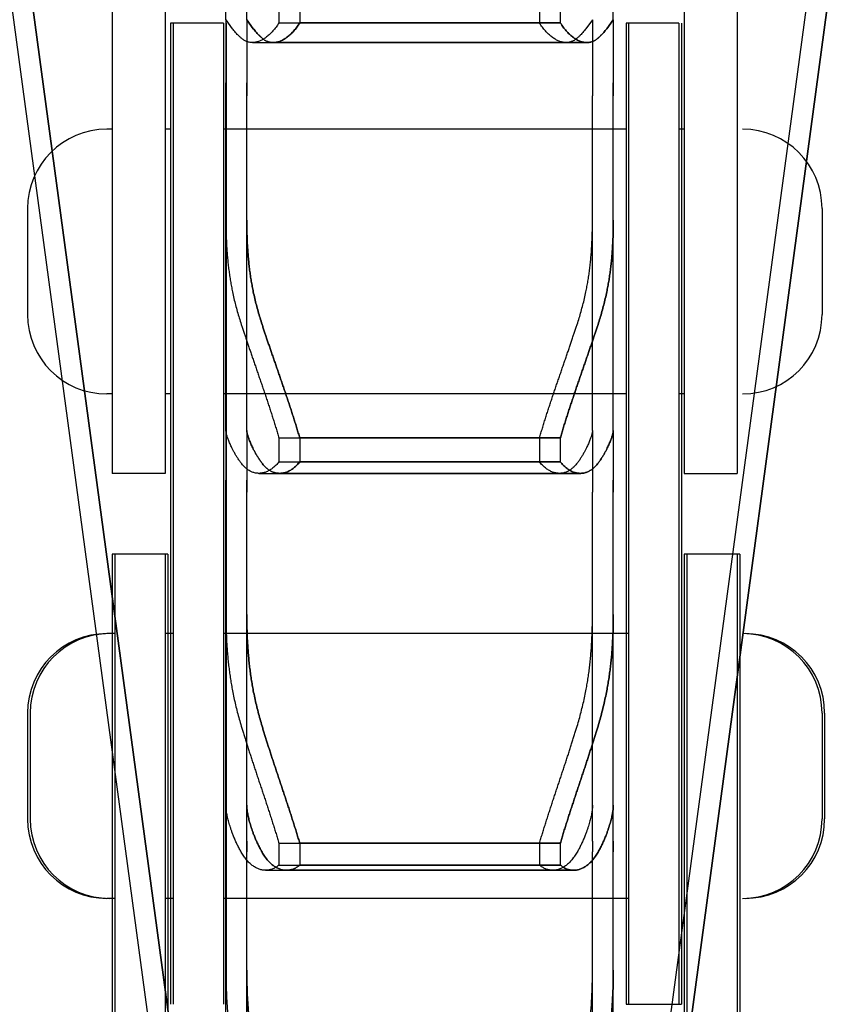
# Model space of a CAD drawing. Units: millimetres. Extents: x 52038 to 292684, y -13720 to 21215.
# Drawn here: x 60472 to 60549, y -10269 to -10176 of the extents above; entities that cross this region are included whole.
import ezdxf

# ---------------------------------------------------------------- set-up
doc = ezdxf.new("R2010")
doc.units = ezdxf.units.MM
doc.header["$LTSCALE"] = 977.777778
doc.layers.get('0').update_dxf_attribs({"linetype": 'CONTINUOUS'})
for name, color, linetype in [('FLGU_TSS4005_01_NEW_VIE232', 7, 'CONTINUOUS'), ('FLGU_TSS4006_21_NEW_VIE282', 7, 'CONTINUOUS'), ('FLGU_TSS4006_21_NEW_VIE298', 7, 'CONTINUOUS'), ('FLGU_TSS4006_21_NEW_VIE299', 7, 'CONTINUOUS'), ('FLGU_TSS4006_21_NEW_VIE300', 7, 'CONTINUOUS'), ('FLGU_TSS4006_22_NEW_VIE293', 7, 'CONTINUOUS'), ('FLGU_TSS4006_22_NEW_VIE294', 7, 'CONTINUOUS'), ('FLGU_TSS4006_23_NEW_VIE295', 7, 'CONTINUOUS'), ('FLGU_TSS4006_23_NEW_VIE301', 7, 'CONTINUOUS')]:
    doc.layers.add(name, color=color, linetype=linetype)

msp = doc.modelspace()

# ---------------------------------------------------------------- linework, layer by layer
for p, q in [((60535.138, -10219.179), (60540.138, -10219.179)), ((60529.638, -10269.304), (60534.638, -10269.304)), ((60529.888, -10269.304), (60534.888, -10269.304))]:
    msp.add_line(p, q)
at = {"layer": 'FLGU_TSS4005_01_NEW_VIE232', "color": 7, "linetype": 'Continuous'}
for p, q in [((60491.872, -10176.346), (60491.872, -10143.189)), ((60493.838, -10176.346), (60493.838, -10143.189)), ((60528.438, -10176.346), (60528.438, -10143.189)), ((60496.873, -10174.191), (60496.873, -10176.64)), ((60498.84, -10174.191), (60498.84, -10176.64)), ((60498.84, -10174.191), (60498.84, -10176.64)), ((60521.471, -10174.191), (60521.471, -10176.64)), ((60523.437, -10174.191), (60523.437, -10176.64)), ((60523.437, -10174.191), (60523.437, -10176.64)), ((60471.672, -10175.179), (60491.872, -10325.179)), ((60473.638, -10175.179), (60493.838, -10325.179)), ((60493.838, -10325.179), (60473.638, -10175.179)), ((60526.472, -10325.179), (60546.672, -10175.179)), ((60528.438, -10325.179), (60548.638, -10175.179)), ((60548.638, -10175.179), (60528.438, -10325.179)), ((60491.873, -10176.352), (60491.872, -10176.362)), ((60491.872, -10176.362), (60491.872, -10182.318)), ((60491.876, -10176.346), (60491.873, -10176.352)), ((60491.883, -10176.351), (60491.877, -10176.346)), ((60492.491, -10177.195), (60491.883, -10176.351)), ((60493.838, -10176.362), (60493.839, -10176.346)), ((60493.839, -10176.352), (60493.838, -10176.362)), ((60493.838, -10176.362), (60493.838, -10182.318)), ((60493.838, -10176.362), (60493.838, -10182.318)), ((60493.842, -10176.346), (60493.839, -10176.352)), ((60493.85, -10176.351), (60493.844, -10176.346)), ((60493.844, -10176.346), (60493.85, -10176.351)), ((60494.457, -10177.195), (60493.85, -10176.351)), ((60493.85, -10176.351), (60494.457, -10177.195)), ((60496.873, -10176.64), (60521.471, -10176.64)), ((60498.84, -10176.64), (60523.437, -10176.64)), ((60523.437, -10176.64), (60498.84, -10176.64)), ((60526.461, -10176.351), (60525.853, -10177.195)), ((60526.467, -10176.346), (60526.461, -10176.351)), ((60526.472, -10176.362), (60526.471, -10176.346)), ((60526.472, -10176.362), (60526.472, -10182.318)), ((60528.427, -10176.351), (60527.819, -10177.195)), ((60527.819, -10177.195), (60528.427, -10176.351)), ((60528.433, -10176.346), (60528.427, -10176.351)), ((60528.427, -10176.351), (60528.433, -10176.346)), ((60528.435, -10176.346), (60528.438, -10176.352)), ((60528.438, -10176.362), (60528.438, -10176.346)), ((60528.438, -10176.352), (60528.438, -10176.362)), ((60528.438, -10176.362), (60528.438, -10182.318)), ((60528.438, -10176.362), (60528.438, -10182.318)), ((60494.372, -10178.503), (60523.972, -10178.503)), ((60496.338, -10178.503), (60525.939, -10178.503)), ((60525.939, -10178.503), (60496.338, -10178.503)), ((60491.872, -10183.526), (60491.872, -10182.318)), ((60493.838, -10183.526), (60493.838, -10182.318)), ((60493.838, -10182.318), (60493.838, -10183.526)), ((60526.472, -10182.318), (60526.472, -10183.526)), ((60528.438, -10182.318), (60528.438, -10183.526)), ((60528.438, -10183.526), (60528.438, -10182.318)), ((60491.872, -10215.12), (60491.872, -10183.526)), ((60493.838, -10215.12), (60493.838, -10183.526)), ((60493.838, -10215.12), (60493.838, -10183.526)), ((60526.472, -10215.12), (60526.472, -10183.526)), ((60528.438, -10215.12), (60528.438, -10183.526)), ((60528.438, -10215.12), (60528.438, -10183.526)), ((60491.872, -10195.277), (60491.877, -10195.983)), ((60493.838, -10195.277), (60493.844, -10195.983)), ((60493.844, -10195.983), (60493.838, -10195.277)), ((60526.467, -10195.983), (60526.472, -10195.277)), ((60528.433, -10195.983), (60528.438, -10195.277)), ((60528.438, -10195.277), (60528.433, -10195.983)), ((60491.877, -10215.195), (60491.872, -10215.12)), ((60491.872, -10215.134), (60491.872, -10219.83)), ((60493.844, -10215.195), (60493.838, -10215.12)), ((60493.838, -10215.12), (60493.844, -10215.195)), ((60493.838, -10215.134), (60493.838, -10219.83)), ((60493.838, -10215.134), (60493.838, -10219.83)), ((60526.472, -10215.12), (60526.467, -10215.195)), ((60526.472, -10215.134), (60526.472, -10219.83)), ((60528.438, -10215.12), (60528.433, -10215.195)), ((60528.433, -10215.195), (60528.438, -10215.12)), ((60528.438, -10215.134), (60528.438, -10219.83)), ((60528.438, -10215.134), (60528.438, -10219.83)), ((60496.873, -10215.832), (60521.471, -10215.832)), ((60496.873, -10215.832), (60496.873, -10218.104)), ((60498.84, -10215.832), (60523.437, -10215.832)), ((60498.84, -10215.832), (60498.84, -10218.104)), ((60523.437, -10215.832), (60498.84, -10215.832)), ((60498.84, -10215.832), (60498.84, -10218.104)), ((60521.471, -10215.832), (60521.471, -10218.104)), ((60523.437, -10215.832), (60523.437, -10218.104)), ((60523.437, -10215.832), (60523.437, -10218.104)), ((60496.873, -10218.104), (60521.471, -10218.104)), ((60498.84, -10218.104), (60523.437, -10218.104)), ((60523.437, -10218.104), (60498.84, -10218.104)), ((60494.984, -10219.176), (60523.36, -10219.176)), ((60496.95, -10219.176), (60525.327, -10219.176)), ((60525.327, -10219.176), (60496.95, -10219.176)), ((60491.872, -10220.94), (60491.872, -10219.83)), ((60493.838, -10220.94), (60493.838, -10219.83)), ((60493.838, -10219.83), (60493.838, -10220.94)), ((60526.472, -10219.83), (60526.472, -10220.94)), ((60528.438, -10219.83), (60528.438, -10220.94)), ((60528.438, -10220.94), (60528.438, -10219.83)), ((60491.872, -10253.908), (60491.872, -10220.94)), ((60493.838, -10253.908), (60493.838, -10220.94)), ((60493.838, -10253.908), (60493.838, -10220.94)), ((60526.472, -10253.908), (60526.472, -10220.94)), ((60528.438, -10253.908), (60528.438, -10220.94)), ((60528.438, -10253.908), (60528.438, -10220.94)), ((60491.872, -10232.489), (60491.877, -10233.228)), ((60493.838, -10232.489), (60493.844, -10233.228)), ((60493.844, -10233.228), (60493.838, -10232.489)), ((60526.467, -10233.228), (60526.472, -10232.489)), ((60528.433, -10233.228), (60528.438, -10232.489)), ((60528.438, -10232.489), (60528.433, -10233.228)), ((60491.877, -10250.675), (60491.872, -10250.509)), ((60493.844, -10250.675), (60493.838, -10250.509)), ((60493.838, -10250.509), (60493.844, -10250.675)), ((60526.472, -10250.509), (60526.467, -10250.675)), ((60528.438, -10250.509), (60528.433, -10250.675)), ((60528.433, -10250.675), (60528.438, -10250.509)), ((60491.872, -10254.903), (60491.872, -10253.908)), ((60493.838, -10254.903), (60493.838, -10253.908)), ((60493.838, -10253.908), (60493.838, -10254.903)), ((60496.873, -10254.095), (60521.471, -10254.095)), ((60496.873, -10254.095), (60496.873, -10256.158)), ((60498.84, -10254.095), (60523.437, -10254.095)), ((60498.84, -10254.095), (60498.84, -10256.158)), ((60523.437, -10254.095), (60498.84, -10254.095)), ((60498.84, -10254.095), (60498.84, -10256.158)), ((60521.471, -10254.095), (60521.471, -10256.158)), ((60523.437, -10254.095), (60523.437, -10256.158)), ((60523.437, -10254.095), (60523.437, -10256.158)), ((60526.472, -10253.908), (60526.472, -10254.903)), ((60528.438, -10253.908), (60528.438, -10254.903)), ((60528.438, -10254.903), (60528.438, -10253.908)), ((60491.872, -10282.033), (60491.872, -10254.903)), ((60493.838, -10282.033), (60493.838, -10254.903)), ((60493.838, -10282.033), (60493.838, -10254.903)), ((60526.472, -10282.033), (60526.472, -10254.903)), ((60528.438, -10282.033), (60528.438, -10254.903)), ((60528.438, -10282.033), (60528.438, -10254.903)), ((60495.612, -10256.652), (60522.732, -10256.652)), ((60496.873, -10256.158), (60521.471, -10256.158)), ((60497.579, -10256.652), (60524.698, -10256.652)), ((60524.698, -10256.652), (60497.579, -10256.652)), ((60498.84, -10256.158), (60523.437, -10256.158)), ((60523.437, -10256.158), (60498.84, -10256.158)), ((60491.872, -10266.09), (60491.877, -10266.851)), ((60493.838, -10266.09), (60493.844, -10266.851)), ((60493.844, -10266.851), (60493.838, -10266.09)), ((60526.467, -10266.851), (60526.472, -10266.09)), ((60528.433, -10266.851), (60528.438, -10266.09)), ((60528.438, -10266.09), (60528.433, -10266.851))]:
    msp.add_line(p, q, dxfattribs=at)
for points, start_tangent, end_tangent in [([(60496.873, -10176.64), (60496.739, -10176.847), (60496.601, -10177.042), (60496.459, -10177.227), (60496.315, -10177.401), (60496.167, -10177.563), (60496.018, -10177.713), (60495.867, -10177.85), (60495.714, -10177.975), (60495.561, -10178.086), (60495.408, -10178.185), (60495.254, -10178.271), (60495.101, -10178.343), (60494.949, -10178.401), (60494.798, -10178.447), (60494.649, -10178.479), (60494.501, -10178.497), (60494.371, -10178.503)], (-0.034427, -0.055018), (-0.064923, 0)), ([(60498.84, -10176.64), (60498.705, -10176.847), (60498.567, -10177.042), (60498.426, -10177.227), (60498.281, -10177.401), (60498.134, -10177.563), (60497.985, -10177.713), (60497.833, -10177.85), (60497.681, -10177.975), (60497.528, -10178.086), (60497.374, -10178.185), (60497.221, -10178.271), (60497.067, -10178.343), (60496.915, -10178.401), (60496.764, -10178.447), (60496.615, -10178.479), (60496.468, -10178.497), (60496.338, -10178.503)], (-0.034427, -0.055018), (-0.064923, 0)), ([(60496.338, -10178.503), (60496.468, -10178.497), (60496.615, -10178.479), (60496.764, -10178.447), (60496.915, -10178.401), (60497.067, -10178.343), (60497.221, -10178.271), (60497.374, -10178.185), (60497.528, -10178.086), (60497.681, -10177.975), (60497.833, -10177.85), (60497.985, -10177.713), (60498.134, -10177.563), (60498.281, -10177.401), (60498.426, -10177.227), (60498.567, -10177.042), (60498.705, -10176.847), (60498.84, -10176.64)], (0.064923, 0), (0.034427, 0.055018)), ([(60523.972, -10178.503), (60523.842, -10178.497), (60523.695, -10178.479), (60523.546, -10178.447), (60523.395, -10178.401), (60523.243, -10178.343), (60523.09, -10178.271), (60522.936, -10178.185), (60522.783, -10178.086), (60522.629, -10177.975), (60522.477, -10177.85), (60522.326, -10177.713), (60522.176, -10177.563), (60522.029, -10177.401), (60521.885, -10177.227), (60521.743, -10177.042), (60521.605, -10176.847), (60521.471, -10176.64)], (-0.064923, 0), (-0.034427, 0.055018)), ([(60525.939, -10178.503), (60525.809, -10178.497), (60525.662, -10178.479), (60525.513, -10178.447), (60525.362, -10178.401), (60525.209, -10178.343), (60525.056, -10178.271), (60524.903, -10178.185), (60524.749, -10178.086), (60524.596, -10177.975), (60524.443, -10177.85), (60524.292, -10177.713), (60524.143, -10177.563), (60523.996, -10177.401), (60523.851, -10177.227), (60523.71, -10177.042), (60523.572, -10176.847), (60523.437, -10176.64)], (-0.064923, 0), (-0.034427, 0.055018)), ([(60523.437, -10176.64), (60523.572, -10176.847), (60523.71, -10177.042), (60523.851, -10177.227), (60523.996, -10177.401), (60524.143, -10177.563), (60524.292, -10177.713), (60524.443, -10177.85), (60524.596, -10177.975), (60524.749, -10178.086), (60524.903, -10178.185), (60525.056, -10178.271), (60525.209, -10178.343), (60525.362, -10178.401), (60525.513, -10178.447), (60525.662, -10178.479), (60525.809, -10178.497), (60525.939, -10178.503)], (0.034427, -0.055018), (0.064923, 0)), ([(60493.316, -10178.084), (60493.124, -10177.908), (60492.945, -10177.731), (60492.78, -10177.553), (60492.629, -10177.374), (60492.491, -10177.195)], (-0.018205, 0.016092), (-0.014315, 0.019634)), ([(60495.282, -10178.084), (60495.09, -10177.908), (60494.912, -10177.731), (60494.747, -10177.553), (60494.595, -10177.374), (60494.457, -10177.195)], (-0.018205, 0.016092), (-0.014315, 0.019634)), ([(60494.457, -10177.195), (60494.595, -10177.374), (60494.747, -10177.553), (60494.912, -10177.731), (60495.09, -10177.908), (60495.282, -10178.084)], (0.014315, -0.019634), (0.018205, -0.016092)), ([(60525.853, -10177.195), (60525.715, -10177.374), (60525.563, -10177.553), (60525.398, -10177.731), (60525.22, -10177.908), (60525.028, -10178.084)], (-0.014315, -0.019634), (-0.018205, -0.016092)), ([(60527.819, -10177.195), (60527.682, -10177.374), (60527.53, -10177.553), (60527.365, -10177.731), (60527.186, -10177.908), (60526.994, -10178.084)], (-0.014315, -0.019634), (-0.018205, -0.016092)), ([(60526.994, -10178.084), (60527.186, -10177.908), (60527.365, -10177.731), (60527.53, -10177.553), (60527.682, -10177.374), (60527.819, -10177.195)], (0.018205, 0.016092), (0.014315, 0.019634)), ([(60494.371, -10178.503), (60494.357, -10178.502), (60494.215, -10178.495), (60494.076, -10178.474), (60493.94, -10178.44), (60493.807, -10178.393), (60493.678, -10178.334), (60493.553, -10178.263), (60493.433, -10178.179), (60493.316, -10178.084)], (-0.023236, 0), (-0.017404, 0.015383)), ([(60496.338, -10178.503), (60496.323, -10178.502), (60496.181, -10178.495), (60496.042, -10178.474), (60495.906, -10178.44), (60495.774, -10178.393), (60495.645, -10178.334), (60495.52, -10178.263), (60495.399, -10178.179), (60495.282, -10178.084)], (-0.023236, 0), (-0.017404, 0.015383)), ([(60495.282, -10178.084), (60495.399, -10178.179), (60495.52, -10178.263), (60495.645, -10178.334), (60495.774, -10178.393), (60495.906, -10178.44), (60496.042, -10178.474), (60496.181, -10178.495), (60496.323, -10178.502), (60496.338, -10178.503)], (0.017404, -0.015383), (0.023236, 0)), ([(60525.028, -10178.084), (60524.911, -10178.179), (60524.79, -10178.263), (60524.665, -10178.334), (60524.536, -10178.393), (60524.404, -10178.44), (60524.268, -10178.474), (60524.129, -10178.495), (60523.987, -10178.502), (60523.972, -10178.503)], (-0.017404, -0.015383), (-0.023236, 0)), ([(60526.994, -10178.084), (60526.878, -10178.179), (60526.757, -10178.263), (60526.632, -10178.334), (60526.503, -10178.393), (60526.371, -10178.44), (60526.235, -10178.474), (60526.096, -10178.495), (60525.954, -10178.502), (60525.939, -10178.503)], (-0.017404, -0.015383), (-0.023236, 0)), ([(60525.939, -10178.503), (60525.954, -10178.502), (60526.096, -10178.495), (60526.235, -10178.474), (60526.371, -10178.44), (60526.503, -10178.393), (60526.632, -10178.334), (60526.757, -10178.263), (60526.878, -10178.179), (60526.994, -10178.084)], (0.023236, 0), (0.017404, 0.015383)), ([(60491.877, -10195.983), (60491.89, -10196.585), (60491.911, -10197.176), (60491.941, -10197.756), (60491.979, -10198.327), (60492.026, -10198.887), (60492.081, -10199.437), (60492.145, -10199.978), (60492.218, -10200.508), (60492.3, -10201.029), (60492.391, -10201.541), (60492.491, -10202.043)], (0.00182, -0.121987), (0.025176, -0.119375)), ([(60493.844, -10195.983), (60493.857, -10196.585), (60493.878, -10197.176), (60493.908, -10197.756), (60493.946, -10198.327), (60493.992, -10198.887), (60494.048, -10199.437), (60494.112, -10199.978), (60494.184, -10200.508), (60494.266, -10201.029), (60494.357, -10201.541), (60494.457, -10202.043)], (0.00182, -0.121987), (0.025176, -0.119375)), ([(60494.457, -10202.043), (60494.357, -10201.541), (60494.266, -10201.029), (60494.184, -10200.508), (60494.112, -10199.978), (60494.048, -10199.437), (60493.992, -10198.887), (60493.946, -10198.327), (60493.908, -10197.756), (60493.878, -10197.176), (60493.857, -10196.585), (60493.844, -10195.983)], (-0.025176, 0.119375), (-0.00182, 0.121987)), ([(60525.853, -10202.043), (60525.953, -10201.541), (60526.044, -10201.029), (60526.126, -10200.508), (60526.199, -10199.978), (60526.263, -10199.437), (60526.318, -10198.887), (60526.365, -10198.327), (60526.403, -10197.756), (60526.432, -10197.176), (60526.454, -10196.585), (60526.467, -10195.983)], (0.025176, 0.119375), (0.00182, 0.121987)), ([(60527.819, -10202.043), (60527.92, -10201.541), (60528.011, -10201.029), (60528.093, -10200.508), (60528.165, -10199.978), (60528.229, -10199.437), (60528.285, -10198.887), (60528.331, -10198.327), (60528.369, -10197.756), (60528.399, -10197.176), (60528.42, -10196.585), (60528.433, -10195.983)], (0.025176, 0.119375), (0.00182, 0.121987)), ([(60528.433, -10195.983), (60528.42, -10196.585), (60528.399, -10197.176), (60528.369, -10197.756), (60528.331, -10198.327), (60528.285, -10198.887), (60528.229, -10199.437), (60528.165, -10199.978), (60528.093, -10200.508), (60528.011, -10201.029), (60527.92, -10201.541), (60527.819, -10202.043)], (-0.00182, -0.121987), (-0.025176, -0.119375)), ([(60492.491, -10202.043), (60492.629, -10202.663), (60492.78, -10203.281), (60492.945, -10203.895), (60493.124, -10204.507), (60493.316, -10205.116)], (0.013137, -0.062288), (0.019799, -0.060501)), ([(60494.457, -10202.043), (60494.595, -10202.663), (60494.747, -10203.281), (60494.912, -10203.895), (60495.09, -10204.507), (60495.282, -10205.116)], (0.013137, -0.062288), (0.019799, -0.060501)), ([(60495.282, -10205.116), (60495.09, -10204.507), (60494.912, -10203.895), (60494.747, -10203.281), (60494.595, -10202.663), (60494.457, -10202.043)], (-0.019799, 0.060501), (-0.013137, 0.062288)), ([(60525.028, -10205.116), (60525.22, -10204.507), (60525.398, -10203.895), (60525.563, -10203.281), (60525.715, -10202.663), (60525.853, -10202.043)], (0.019799, 0.060501), (0.013137, 0.062288)), ([(60526.994, -10205.116), (60527.186, -10204.507), (60527.365, -10203.895), (60527.53, -10203.281), (60527.682, -10202.663), (60527.819, -10202.043)], (0.019799, 0.060501), (0.013137, 0.062288)), ([(60527.819, -10202.043), (60527.682, -10202.663), (60527.53, -10203.281), (60527.365, -10203.895), (60527.186, -10204.507), (60526.994, -10205.116)], (-0.013137, -0.062288), (-0.019799, -0.060501)), ([(60493.316, -10205.116), (60493.433, -10205.47), (60493.554, -10205.834), (60493.678, -10206.207), (60493.807, -10206.588), (60493.94, -10206.977), (60494.076, -10207.374), (60494.215, -10207.779), (60494.357, -10208.191), (60494.501, -10208.611), (60494.649, -10209.037), (60494.798, -10209.468), (60494.949, -10209.906), (60495.101, -10210.349), (60495.254, -10210.796), (60495.408, -10211.247), (60495.561, -10211.702), (60495.714, -10212.159), (60495.867, -10212.618), (60496.018, -10213.078), (60496.167, -10213.539), (60496.315, -10214), (60496.459, -10214.461), (60496.601, -10214.92), (60496.739, -10215.377), (60496.873, -10215.832)], (0.070243, -0.214643), (0.063292, -0.216795)), ([(60495.282, -10205.116), (60495.399, -10205.47), (60495.52, -10205.834), (60495.645, -10206.207), (60495.774, -10206.588), (60495.906, -10206.977), (60496.042, -10207.374), (60496.181, -10207.779), (60496.323, -10208.191), (60496.468, -10208.611), (60496.615, -10209.037), (60496.764, -10209.468), (60496.915, -10209.906), (60497.067, -10210.349), (60497.221, -10210.796), (60497.374, -10211.247), (60497.528, -10211.702), (60497.681, -10212.159), (60497.833, -10212.618), (60497.985, -10213.078), (60498.134, -10213.539), (60498.281, -10214), (60498.426, -10214.461), (60498.567, -10214.92), (60498.705, -10215.377), (60498.84, -10215.832)], (0.070243, -0.214643), (0.063292, -0.216795)), ([(60498.84, -10215.832), (60498.705, -10215.377), (60498.567, -10214.92), (60498.426, -10214.461), (60498.281, -10214), (60498.134, -10213.539), (60497.985, -10213.078), (60497.833, -10212.618), (60497.681, -10212.159), (60497.528, -10211.702), (60497.374, -10211.247), (60497.221, -10210.796), (60497.067, -10210.349), (60496.915, -10209.906), (60496.764, -10209.468), (60496.615, -10209.037), (60496.468, -10208.611), (60496.323, -10208.191), (60496.181, -10207.779), (60496.042, -10207.374), (60495.906, -10206.977), (60495.774, -10206.588), (60495.645, -10206.207), (60495.52, -10205.834), (60495.399, -10205.47), (60495.282, -10205.116)], (-0.063292, 0.216795), (-0.070243, 0.214643)), ([(60521.471, -10215.832), (60521.605, -10215.377), (60521.743, -10214.92), (60521.885, -10214.461), (60522.029, -10214), (60522.176, -10213.539), (60522.326, -10213.078), (60522.477, -10212.618), (60522.629, -10212.159), (60522.783, -10211.702), (60522.936, -10211.247), (60523.09, -10210.796), (60523.243, -10210.349), (60523.395, -10209.906), (60523.546, -10209.468), (60523.695, -10209.037), (60523.842, -10208.611), (60523.987, -10208.191), (60524.129, -10207.779), (60524.268, -10207.374), (60524.404, -10206.977), (60524.536, -10206.588), (60524.665, -10206.207), (60524.79, -10205.834), (60524.911, -10205.47), (60525.028, -10205.116)], (0.063292, 0.216795), (0.070243, 0.214643)), ([(60523.437, -10215.832), (60523.572, -10215.377), (60523.71, -10214.92), (60523.851, -10214.461), (60523.996, -10214), (60524.143, -10213.539), (60524.292, -10213.078), (60524.443, -10212.618), (60524.596, -10212.159), (60524.749, -10211.702), (60524.903, -10211.247), (60525.056, -10210.796), (60525.209, -10210.349), (60525.362, -10209.906), (60525.513, -10209.468), (60525.662, -10209.037), (60525.809, -10208.611), (60525.954, -10208.191), (60526.096, -10207.779), (60526.235, -10207.374), (60526.371, -10206.977), (60526.503, -10206.588), (60526.632, -10206.207), (60526.757, -10205.834), (60526.878, -10205.47), (60526.994, -10205.116)], (0.063292, 0.216795), (0.070243, 0.214643)), ([(60526.994, -10205.116), (60526.878, -10205.47), (60526.757, -10205.834), (60526.632, -10206.207), (60526.503, -10206.588), (60526.371, -10206.977), (60526.235, -10207.374), (60526.096, -10207.779), (60525.954, -10208.191), (60525.809, -10208.611), (60525.662, -10209.037), (60525.513, -10209.468), (60525.362, -10209.906), (60525.209, -10210.349), (60525.056, -10210.796), (60524.903, -10211.247), (60524.749, -10211.702), (60524.596, -10212.159), (60524.443, -10212.618), (60524.292, -10213.078), (60524.143, -10213.539), (60523.996, -10214), (60523.851, -10214.461), (60523.71, -10214.92), (60523.572, -10215.377), (60523.437, -10215.832)], (-0.070243, -0.214643), (-0.063292, -0.216795)), ([(60492.491, -10216.88), (60492.391, -10216.669), (60492.3, -10216.47), (60492.218, -10216.281), (60492.145, -10216.104), (60492.081, -10215.938), (60492.026, -10215.784), (60491.979, -10215.641), (60491.941, -10215.511), (60491.911, -10215.393), (60491.89, -10215.288), (60491.877, -10215.195)], (-0.015716, 0.032381), (-0.003766, 0.035796)), ([(60494.457, -10216.88), (60494.357, -10216.669), (60494.266, -10216.47), (60494.184, -10216.281), (60494.112, -10216.104), (60494.048, -10215.938), (60493.992, -10215.784), (60493.946, -10215.641), (60493.908, -10215.511), (60493.878, -10215.393), (60493.857, -10215.288), (60493.844, -10215.195)], (-0.015716, 0.032381), (-0.003766, 0.035796)), ([(60493.844, -10215.195), (60493.857, -10215.288), (60493.878, -10215.393), (60493.908, -10215.511), (60493.946, -10215.641), (60493.992, -10215.784), (60494.048, -10215.938), (60494.112, -10216.104), (60494.184, -10216.281), (60494.266, -10216.47), (60494.357, -10216.669), (60494.457, -10216.88)], (0.003766, -0.035796), (0.015716, -0.032381)), ([(60526.467, -10215.195), (60526.454, -10215.288), (60526.432, -10215.393), (60526.403, -10215.511), (60526.365, -10215.641), (60526.318, -10215.784), (60526.263, -10215.938), (60526.199, -10216.104), (60526.126, -10216.281), (60526.044, -10216.47), (60525.953, -10216.669), (60525.853, -10216.88)], (-0.003766, -0.035796), (-0.015716, -0.032381)), ([(60528.433, -10215.195), (60528.42, -10215.288), (60528.399, -10215.393), (60528.369, -10215.511), (60528.331, -10215.641), (60528.285, -10215.784), (60528.229, -10215.938), (60528.165, -10216.104), (60528.093, -10216.281), (60528.011, -10216.47), (60527.92, -10216.669), (60527.819, -10216.88)], (-0.003766, -0.035796), (-0.015716, -0.032381)), ([(60527.819, -10216.88), (60527.92, -10216.669), (60528.011, -10216.47), (60528.093, -10216.281), (60528.165, -10216.104), (60528.229, -10215.938), (60528.285, -10215.784), (60528.331, -10215.641), (60528.369, -10215.511), (60528.399, -10215.393), (60528.42, -10215.288), (60528.433, -10215.195)], (0.015716, 0.032381), (0.003766, 0.035796)), ([(60493.316, -10218.215), (60493.124, -10217.951), (60492.945, -10217.685), (60492.78, -10217.418), (60492.629, -10217.149), (60492.491, -10216.88)], (-0.018912, 0.025112), (-0.013726, 0.028281)), ([(60495.282, -10218.215), (60495.09, -10217.951), (60494.912, -10217.685), (60494.747, -10217.418), (60494.595, -10217.149), (60494.457, -10216.88)], (-0.018912, 0.025112), (-0.013726, 0.028281)), ([(60494.457, -10216.88), (60494.595, -10217.149), (60494.747, -10217.418), (60494.912, -10217.685), (60495.09, -10217.951), (60495.282, -10218.215)], (0.013726, -0.028281), (0.018912, -0.025112)), ([(60525.853, -10216.88), (60525.715, -10217.149), (60525.563, -10217.418), (60525.398, -10217.685), (60525.22, -10217.951), (60525.028, -10218.215)], (-0.013726, -0.028281), (-0.018912, -0.025112)), ([(60527.819, -10216.88), (60527.682, -10217.149), (60527.53, -10217.418), (60527.365, -10217.685), (60527.186, -10217.951), (60526.994, -10218.215)], (-0.013726, -0.028281), (-0.018912, -0.025112)), ([(60526.994, -10218.215), (60527.186, -10217.951), (60527.365, -10217.685), (60527.53, -10217.418), (60527.682, -10217.149), (60527.819, -10216.88)], (0.018912, 0.025112), (0.013726, 0.028281)), ([(60494.983, -10219.176), (60494.949, -10219.176), (60494.798, -10219.166), (60494.649, -10219.143), (60494.501, -10219.107), (60494.357, -10219.057), (60494.215, -10218.995), (60494.076, -10218.92), (60493.94, -10218.832), (60493.807, -10218.733), (60493.678, -10218.621), (60493.553, -10218.497), (60493.433, -10218.362), (60493.316, -10218.215)], (-0.039962, 0), (-0.024033, 0.031912)), ([(60496.873, -10218.104), (60496.739, -10218.261), (60496.601, -10218.407), (60496.459, -10218.541), (60496.315, -10218.663), (60496.167, -10218.772), (60496.018, -10218.869), (60495.867, -10218.952), (60495.714, -10219.023), (60495.561, -10219.081), (60495.408, -10219.125), (60495.254, -10219.155), (60495.101, -10219.172), (60494.983, -10219.176)], (-0.028348, -0.034817), (-0.044913, 0)), ([(60496.95, -10219.176), (60496.915, -10219.176), (60496.764, -10219.166), (60496.615, -10219.143), (60496.468, -10219.107), (60496.323, -10219.057), (60496.181, -10218.995), (60496.042, -10218.92), (60495.906, -10218.832), (60495.774, -10218.733), (60495.645, -10218.621), (60495.52, -10218.497), (60495.399, -10218.362), (60495.282, -10218.215)], (-0.039962, 0), (-0.024033, 0.031912)), ([(60495.282, -10218.215), (60495.399, -10218.362), (60495.52, -10218.497), (60495.645, -10218.621), (60495.774, -10218.733), (60495.906, -10218.832), (60496.042, -10218.92), (60496.181, -10218.995), (60496.323, -10219.057), (60496.468, -10219.107), (60496.615, -10219.143), (60496.764, -10219.166), (60496.915, -10219.176), (60496.95, -10219.176)], (0.024033, -0.031912), (0.039962, 0)), ([(60498.84, -10218.104), (60498.705, -10218.261), (60498.567, -10218.407), (60498.426, -10218.541), (60498.281, -10218.663), (60498.134, -10218.772), (60497.985, -10218.869), (60497.833, -10218.952), (60497.681, -10219.023), (60497.528, -10219.081), (60497.374, -10219.125), (60497.221, -10219.155), (60497.067, -10219.172), (60496.95, -10219.176)], (-0.028348, -0.034817), (-0.044913, 0)), ([(60496.95, -10219.176), (60497.067, -10219.172), (60497.221, -10219.155), (60497.374, -10219.125), (60497.528, -10219.081), (60497.681, -10219.023), (60497.833, -10218.952), (60497.985, -10218.869), (60498.134, -10218.772), (60498.281, -10218.663), (60498.426, -10218.541), (60498.567, -10218.407), (60498.705, -10218.261), (60498.84, -10218.104)], (0.044913, 0), (0.028348, 0.034817)), ([(60523.36, -10219.176), (60523.243, -10219.172), (60523.09, -10219.155), (60522.936, -10219.125), (60522.783, -10219.081), (60522.629, -10219.023), (60522.477, -10218.952), (60522.326, -10218.869), (60522.176, -10218.772), (60522.029, -10218.663), (60521.885, -10218.541), (60521.743, -10218.407), (60521.605, -10218.261), (60521.471, -10218.104)], (-0.044913, 0), (-0.028348, 0.034817)), ([(60525.028, -10218.215), (60524.911, -10218.362), (60524.79, -10218.497), (60524.665, -10218.621), (60524.536, -10218.733), (60524.404, -10218.832), (60524.268, -10218.92), (60524.129, -10218.995), (60523.987, -10219.057), (60523.842, -10219.107), (60523.695, -10219.143), (60523.546, -10219.166), (60523.395, -10219.176), (60523.36, -10219.176)], (-0.024033, -0.031912), (-0.039962, 0)), ([(60525.327, -10219.176), (60525.209, -10219.172), (60525.056, -10219.155), (60524.903, -10219.125), (60524.749, -10219.081), (60524.596, -10219.023), (60524.443, -10218.952), (60524.292, -10218.869), (60524.143, -10218.772), (60523.996, -10218.663), (60523.851, -10218.541), (60523.71, -10218.407), (60523.572, -10218.261), (60523.437, -10218.104)], (-0.044913, 0), (-0.028348, 0.034817)), ([(60523.437, -10218.104), (60523.572, -10218.261), (60523.71, -10218.407), (60523.851, -10218.541), (60523.996, -10218.663), (60524.143, -10218.772), (60524.292, -10218.869), (60524.443, -10218.952), (60524.596, -10219.023), (60524.749, -10219.081), (60524.903, -10219.125), (60525.056, -10219.155), (60525.209, -10219.172), (60525.327, -10219.176)], (0.028348, -0.034817), (0.044913, 0)), ([(60526.994, -10218.215), (60526.878, -10218.362), (60526.757, -10218.497), (60526.632, -10218.621), (60526.503, -10218.733), (60526.371, -10218.832), (60526.235, -10218.92), (60526.096, -10218.995), (60525.954, -10219.057), (60525.809, -10219.107), (60525.662, -10219.143), (60525.513, -10219.166), (60525.362, -10219.176), (60525.327, -10219.176)], (-0.024033, -0.031912), (-0.039962, 0)), ([(60525.327, -10219.176), (60525.362, -10219.176), (60525.513, -10219.166), (60525.662, -10219.143), (60525.809, -10219.107), (60525.954, -10219.057), (60526.096, -10218.995), (60526.235, -10218.92), (60526.371, -10218.832), (60526.503, -10218.733), (60526.632, -10218.621), (60526.757, -10218.497), (60526.878, -10218.362), (60526.994, -10218.215)], (0.039962, 0), (0.024033, 0.031912)), ([(60491.877, -10233.228), (60491.89, -10233.861), (60491.911, -10234.485), (60491.941, -10235.099), (60491.979, -10235.705), (60492.026, -10236.302), (60492.081, -10236.889), (60492.145, -10237.468), (60492.218, -10238.038), (60492.3, -10238.6), (60492.391, -10239.153), (60492.491, -10239.698)], (0.001848, -0.130133), (0.024784, -0.127764)), ([(60493.844, -10233.228), (60493.857, -10233.861), (60493.878, -10234.485), (60493.908, -10235.099), (60493.946, -10235.705), (60493.992, -10236.302), (60494.048, -10236.889), (60494.112, -10237.468), (60494.184, -10238.038), (60494.266, -10238.6), (60494.357, -10239.153), (60494.457, -10239.698)], (0.001848, -0.130133), (0.024784, -0.127764)), ([(60494.457, -10239.698), (60494.357, -10239.153), (60494.266, -10238.6), (60494.184, -10238.038), (60494.112, -10237.468), (60494.048, -10236.889), (60493.992, -10236.302), (60493.946, -10235.705), (60493.908, -10235.099), (60493.878, -10234.485), (60493.857, -10233.861), (60493.844, -10233.228)], (-0.024784, 0.127764), (-0.001848, 0.130133)), ([(60525.853, -10239.698), (60525.953, -10239.153), (60526.044, -10238.6), (60526.126, -10238.038), (60526.199, -10237.468), (60526.263, -10236.889), (60526.318, -10236.302), (60526.365, -10235.705), (60526.403, -10235.099), (60526.432, -10234.485), (60526.454, -10233.861), (60526.467, -10233.228)], (0.024784, 0.127764), (0.001848, 0.130133)), ([(60527.819, -10239.698), (60527.92, -10239.153), (60528.011, -10238.6), (60528.093, -10238.038), (60528.165, -10237.468), (60528.229, -10236.889), (60528.285, -10236.302), (60528.331, -10235.705), (60528.369, -10235.099), (60528.399, -10234.485), (60528.42, -10233.861), (60528.433, -10233.228)], (0.024784, 0.127764), (0.001848, 0.130133)), ([(60528.433, -10233.228), (60528.42, -10233.861), (60528.399, -10234.485), (60528.369, -10235.099), (60528.331, -10235.705), (60528.285, -10236.302), (60528.229, -10236.889), (60528.165, -10237.468), (60528.093, -10238.038), (60528.011, -10238.6), (60527.92, -10239.153), (60527.819, -10239.698)], (-0.001848, -0.130133), (-0.024784, -0.127764)), ([(60492.491, -10239.698), (60492.629, -10240.372), (60492.78, -10241.044), (60492.945, -10241.712), (60493.124, -10242.377), (60493.316, -10243.039)], (0.013111, -0.067587), (0.019844, -0.065925)), ([(60494.457, -10239.698), (60494.595, -10240.372), (60494.747, -10241.044), (60494.912, -10241.712), (60495.09, -10242.377), (60495.282, -10243.039)], (0.013111, -0.067587), (0.019844, -0.065925)), ([(60495.282, -10243.039), (60495.09, -10242.377), (60494.912, -10241.712), (60494.747, -10241.044), (60494.595, -10240.372), (60494.457, -10239.698)], (-0.019844, 0.065925), (-0.013111, 0.067587)), ([(60525.028, -10243.039), (60525.22, -10242.377), (60525.398, -10241.712), (60525.563, -10241.044), (60525.715, -10240.372), (60525.853, -10239.698)], (0.019844, 0.065925), (0.013111, 0.067587)), ([(60526.994, -10243.039), (60527.186, -10242.377), (60527.365, -10241.712), (60527.53, -10241.044), (60527.682, -10240.372), (60527.819, -10239.698)], (0.019844, 0.065925), (0.013111, 0.067587)), ([(60527.819, -10239.698), (60527.682, -10240.372), (60527.53, -10241.044), (60527.365, -10241.712), (60527.186, -10242.377), (60526.994, -10243.039)], (-0.013111, -0.067587), (-0.019844, -0.065925)), ([(60493.316, -10243.039), (60493.433, -10243.424), (60493.554, -10243.816), (60493.678, -10244.217), (60493.807, -10244.624), (60493.94, -10245.039), (60494.076, -10245.46), (60494.215, -10245.888), (60494.357, -10246.321), (60494.502, -10246.761), (60494.649, -10247.205), (60494.798, -10247.654), (60494.949, -10248.107), (60495.101, -10248.564), (60495.254, -10249.024), (60495.407, -10249.486), (60495.561, -10249.95), (60495.714, -10250.415), (60495.867, -10250.88), (60496.018, -10251.345), (60496.167, -10251.81), (60496.315, -10252.272), (60496.459, -10252.733), (60496.601, -10253.19), (60496.739, -10253.644), (60496.873, -10254.095)], (0.066952, -0.222431), (0.065814, -0.222771)), ([(60495.282, -10243.039), (60495.399, -10243.424), (60495.52, -10243.816), (60495.645, -10244.217), (60495.774, -10244.624), (60495.906, -10245.039), (60496.042, -10245.46), (60496.181, -10245.888), (60496.323, -10246.321), (60496.468, -10246.761), (60496.615, -10247.205), (60496.764, -10247.654), (60496.915, -10248.107), (60497.067, -10248.564), (60497.22, -10249.024), (60497.374, -10249.486), (60497.528, -10249.95), (60497.681, -10250.415), (60497.833, -10250.88), (60497.984, -10251.345), (60498.134, -10251.81), (60498.281, -10252.272), (60498.426, -10252.733), (60498.567, -10253.19), (60498.705, -10253.644), (60498.84, -10254.095)], (0.066952, -0.222431), (0.065814, -0.222771)), ([(60498.84, -10254.095), (60498.705, -10253.644), (60498.567, -10253.19), (60498.426, -10252.733), (60498.281, -10252.272), (60498.134, -10251.81), (60497.984, -10251.345), (60497.833, -10250.88), (60497.681, -10250.415), (60497.528, -10249.95), (60497.374, -10249.486), (60497.22, -10249.024), (60497.067, -10248.564), (60496.915, -10248.107), (60496.764, -10247.654), (60496.615, -10247.205), (60496.468, -10246.761), (60496.323, -10246.321), (60496.181, -10245.888), (60496.042, -10245.46), (60495.906, -10245.039), (60495.774, -10244.624), (60495.645, -10244.217), (60495.52, -10243.816), (60495.399, -10243.424), (60495.282, -10243.039)], (-0.065814, 0.222771), (-0.066952, 0.222431)), ([(60521.471, -10254.095), (60521.605, -10253.644), (60521.743, -10253.19), (60521.885, -10252.733), (60522.029, -10252.272), (60522.176, -10251.81), (60522.326, -10251.345), (60522.477, -10250.88), (60522.629, -10250.415), (60522.783, -10249.95), (60522.936, -10249.486), (60523.09, -10249.024), (60523.243, -10248.564), (60523.395, -10248.107), (60523.546, -10247.654), (60523.695, -10247.205), (60523.842, -10246.761), (60523.987, -10246.321), (60524.129, -10245.888), (60524.268, -10245.46), (60524.404, -10245.039), (60524.536, -10244.624), (60524.665, -10244.217), (60524.79, -10243.816), (60524.911, -10243.424), (60525.028, -10243.039)], (0.065814, 0.222771), (0.066952, 0.222431)), ([(60523.437, -10254.095), (60523.572, -10253.644), (60523.71, -10253.19), (60523.851, -10252.733), (60523.996, -10252.272), (60524.143, -10251.81), (60524.292, -10251.345), (60524.444, -10250.88), (60524.596, -10250.415), (60524.749, -10249.95), (60524.903, -10249.486), (60525.056, -10249.024), (60525.209, -10248.564), (60525.362, -10248.107), (60525.513, -10247.654), (60525.662, -10247.205), (60525.809, -10246.761), (60525.954, -10246.321), (60526.096, -10245.888), (60526.235, -10245.46), (60526.371, -10245.039), (60526.503, -10244.624), (60526.632, -10244.217), (60526.757, -10243.816), (60526.878, -10243.424), (60526.994, -10243.039)], (0.065814, 0.222771), (0.066952, 0.222431)), ([(60526.994, -10243.039), (60526.878, -10243.424), (60526.757, -10243.816), (60526.632, -10244.217), (60526.503, -10244.624), (60526.371, -10245.039), (60526.235, -10245.46), (60526.096, -10245.888), (60525.954, -10246.321), (60525.809, -10246.761), (60525.662, -10247.205), (60525.513, -10247.654), (60525.362, -10248.107), (60525.209, -10248.564), (60525.056, -10249.024), (60524.903, -10249.486), (60524.749, -10249.95), (60524.596, -10250.415), (60524.444, -10250.88), (60524.292, -10251.345), (60524.143, -10251.81), (60523.996, -10252.272), (60523.851, -10252.733), (60523.71, -10253.19), (60523.572, -10253.644), (60523.437, -10254.095)], (-0.066952, -0.222431), (-0.065814, -0.222771)), ([(60492.491, -10253.172), (60492.391, -10252.892), (60492.3, -10252.621), (60492.218, -10252.362), (60492.145, -10252.112), (60492.081, -10251.874), (60492.026, -10251.646), (60491.979, -10251.429), (60491.941, -10251.223), (60491.911, -10251.028), (60491.89, -10250.846), (60491.877, -10250.675)], (-0.017801, 0.048424), (-0.002832, 0.051514)), ([(60494.457, -10253.172), (60494.357, -10252.892), (60494.266, -10252.621), (60494.184, -10252.362), (60494.112, -10252.112), (60494.048, -10251.874), (60493.992, -10251.646), (60493.946, -10251.429), (60493.908, -10251.223), (60493.878, -10251.028), (60493.857, -10250.846), (60493.844, -10250.675)], (-0.017801, 0.048424), (-0.002832, 0.051514)), ([(60493.844, -10250.675), (60493.857, -10250.846), (60493.878, -10251.028), (60493.908, -10251.223), (60493.946, -10251.429), (60493.992, -10251.646), (60494.048, -10251.874), (60494.112, -10252.112), (60494.184, -10252.362), (60494.266, -10252.621), (60494.357, -10252.892), (60494.457, -10253.172)], (0.002832, -0.051514), (0.017801, -0.048424)), ([(60526.467, -10250.675), (60526.454, -10250.846), (60526.432, -10251.028), (60526.403, -10251.223), (60526.365, -10251.429), (60526.318, -10251.646), (60526.263, -10251.874), (60526.199, -10252.112), (60526.126, -10252.362), (60526.044, -10252.621), (60525.953, -10252.892), (60525.853, -10253.172)], (-0.002832, -0.051514), (-0.017801, -0.048424)), ([(60528.433, -10250.675), (60528.42, -10250.846), (60528.399, -10251.028), (60528.369, -10251.223), (60528.331, -10251.429), (60528.285, -10251.646), (60528.229, -10251.874), (60528.165, -10252.112), (60528.093, -10252.362), (60528.011, -10252.621), (60527.92, -10252.892), (60527.819, -10253.172)], (-0.002832, -0.051514), (-0.017801, -0.048424)), ([(60527.819, -10253.172), (60527.92, -10252.892), (60528.011, -10252.621), (60528.093, -10252.362), (60528.165, -10252.112), (60528.229, -10251.874), (60528.285, -10251.646), (60528.331, -10251.429), (60528.369, -10251.223), (60528.399, -10251.028), (60528.42, -10250.846), (60528.433, -10250.675)], (0.017801, 0.048424), (0.002832, 0.051514)), ([(60493.316, -10254.935), (60493.124, -10254.586), (60492.945, -10254.235), (60492.78, -10253.882), (60492.629, -10253.528), (60492.491, -10253.172)], (-0.019308, 0.033849), (-0.013445, 0.036576)), ([(60495.282, -10254.935), (60495.09, -10254.586), (60494.912, -10254.235), (60494.747, -10253.882), (60494.595, -10253.528), (60494.457, -10253.172)], (-0.019308, 0.033849), (-0.013445, 0.036576)), ([(60494.457, -10253.172), (60494.595, -10253.528), (60494.747, -10253.882), (60494.912, -10254.235), (60495.09, -10254.586), (60495.282, -10254.935)], (0.013445, -0.036576), (0.019308, -0.033849)), ([(60525.853, -10253.172), (60525.715, -10253.528), (60525.563, -10253.882), (60525.398, -10254.235), (60525.22, -10254.586), (60525.028, -10254.935)], (-0.013445, -0.036576), (-0.019308, -0.033849)), ([(60527.819, -10253.172), (60527.682, -10253.528), (60527.53, -10253.882), (60527.365, -10254.235), (60527.186, -10254.586), (60526.994, -10254.935)], (-0.013445, -0.036576), (-0.019308, -0.033849)), ([(60526.994, -10254.935), (60527.186, -10254.586), (60527.365, -10254.235), (60527.53, -10253.882), (60527.682, -10253.528), (60527.819, -10253.172)], (0.019308, 0.033849), (0.013445, 0.036576)), ([(60495.612, -10256.652), (60495.561, -10256.651), (60495.408, -10256.64), (60495.254, -10256.615), (60495.101, -10256.577), (60494.949, -10256.525), (60494.798, -10256.461), (60494.649, -10256.383), (60494.501, -10256.292), (60494.357, -10256.189), (60494.215, -10256.073), (60494.076, -10255.945), (60493.94, -10255.805), (60493.807, -10255.653), (60493.678, -10255.49), (60493.553, -10255.316), (60493.433, -10255.13), (60493.316, -10254.935)], (-0.060069, -0.000001), (-0.029753, 0.05216)), ([(60497.579, -10256.652), (60497.528, -10256.651), (60497.374, -10256.64), (60497.221, -10256.615), (60497.067, -10256.577), (60496.915, -10256.525), (60496.764, -10256.461), (60496.615, -10256.383), (60496.468, -10256.292), (60496.323, -10256.189), (60496.181, -10256.073), (60496.042, -10255.945), (60495.906, -10255.805), (60495.774, -10255.653), (60495.645, -10255.49), (60495.52, -10255.316), (60495.399, -10255.13), (60495.282, -10254.935)], (-0.060069, -0.000001), (-0.029753, 0.05216)), ([(60495.282, -10254.935), (60495.399, -10255.13), (60495.52, -10255.316), (60495.645, -10255.49), (60495.774, -10255.653), (60495.906, -10255.805), (60496.042, -10255.945), (60496.181, -10256.073), (60496.323, -10256.189), (60496.468, -10256.292), (60496.615, -10256.383), (60496.764, -10256.461), (60496.915, -10256.525), (60497.067, -10256.577), (60497.221, -10256.615), (60497.374, -10256.64), (60497.528, -10256.651), (60497.579, -10256.652)], (0.029753, -0.05216), (0.060069, 0.000001)), ([(60525.028, -10254.935), (60524.911, -10255.13), (60524.79, -10255.316), (60524.665, -10255.49), (60524.536, -10255.653), (60524.404, -10255.805), (60524.268, -10255.945), (60524.129, -10256.073), (60523.987, -10256.189), (60523.842, -10256.292), (60523.695, -10256.383), (60523.546, -10256.461), (60523.395, -10256.525), (60523.243, -10256.577), (60523.09, -10256.615), (60522.936, -10256.64), (60522.783, -10256.651), (60522.732, -10256.652)], (-0.029753, -0.05216), (-0.060069, 0.000001)), ([(60526.994, -10254.935), (60526.878, -10255.13), (60526.757, -10255.316), (60526.632, -10255.49), (60526.503, -10255.653), (60526.371, -10255.805), (60526.235, -10255.945), (60526.096, -10256.073), (60525.954, -10256.189), (60525.809, -10256.292), (60525.662, -10256.383), (60525.513, -10256.461), (60525.362, -10256.525), (60525.209, -10256.577), (60525.056, -10256.615), (60524.903, -10256.64), (60524.749, -10256.651), (60524.698, -10256.652)], (-0.029753, -0.05216), (-0.060069, 0.000001)), ([(60524.698, -10256.652), (60524.749, -10256.651), (60524.903, -10256.64), (60525.056, -10256.615), (60525.209, -10256.577), (60525.362, -10256.525), (60525.513, -10256.461), (60525.662, -10256.383), (60525.809, -10256.292), (60525.954, -10256.189), (60526.096, -10256.073), (60526.235, -10255.945), (60526.371, -10255.805), (60526.503, -10255.653), (60526.632, -10255.49), (60526.757, -10255.316), (60526.878, -10255.13), (60526.994, -10254.935)], (0.060069, -0.000001), (0.029753, 0.05216)), ([(60496.873, -10256.158), (60496.739, -10256.264), (60496.601, -10256.357), (60496.459, -10256.438), (60496.315, -10256.506), (60496.167, -10256.562), (60496.018, -10256.604), (60495.867, -10256.633), (60495.714, -10256.649), (60495.612, -10256.652)], (-0.021159, -0.017796), (-0.027657, 0)), ([(60498.84, -10256.158), (60498.705, -10256.264), (60498.567, -10256.357), (60498.426, -10256.438), (60498.281, -10256.506), (60498.134, -10256.562), (60497.985, -10256.604), (60497.833, -10256.633), (60497.681, -10256.649), (60497.579, -10256.652)], (-0.021159, -0.017796), (-0.027657, 0)), ([(60497.579, -10256.652), (60497.681, -10256.649), (60497.833, -10256.633), (60497.985, -10256.604), (60498.134, -10256.562), (60498.281, -10256.506), (60498.426, -10256.438), (60498.567, -10256.357), (60498.705, -10256.264), (60498.84, -10256.158)], (0.027657, 0), (0.021159, 0.017796)), ([(60522.732, -10256.652), (60522.629, -10256.649), (60522.477, -10256.633), (60522.326, -10256.604), (60522.176, -10256.562), (60522.029, -10256.506), (60521.885, -10256.438), (60521.743, -10256.357), (60521.605, -10256.264), (60521.471, -10256.158)], (-0.027657, 0), (-0.021159, 0.017796)), ([(60524.698, -10256.652), (60524.596, -10256.649), (60524.443, -10256.633), (60524.292, -10256.604), (60524.143, -10256.562), (60523.996, -10256.506), (60523.851, -10256.438), (60523.71, -10256.357), (60523.572, -10256.264), (60523.437, -10256.158)], (-0.027657, 0), (-0.021159, 0.017796)), ([(60523.437, -10256.158), (60523.572, -10256.264), (60523.71, -10256.357), (60523.851, -10256.438), (60523.996, -10256.506), (60524.143, -10256.562), (60524.292, -10256.604), (60524.443, -10256.633), (60524.596, -10256.649), (60524.698, -10256.652)], (0.021159, -0.017796), (0.027657, 0)), ([(60491.877, -10266.851), (60491.89, -10267.506), (60491.911, -10268.154), (60491.941, -10268.794), (60491.979, -10269.426), (60492.026, -10270.05), (60492.081, -10270.667), (60492.145, -10271.276), (60492.218, -10271.878), (60492.3, -10272.472), (60492.391, -10273.06), (60492.491, -10273.64)], (0.001874, -0.136479), (0.024432, -0.134287)), ([(60493.844, -10266.851), (60493.857, -10267.506), (60493.878, -10268.154), (60493.908, -10268.794), (60493.946, -10269.426), (60493.992, -10270.05), (60494.048, -10270.667), (60494.112, -10271.276), (60494.184, -10271.878), (60494.266, -10272.472), (60494.357, -10273.06), (60494.457, -10273.64)], (0.001874, -0.136479), (0.024432, -0.134287)), ([(60494.457, -10273.64), (60494.357, -10273.06), (60494.266, -10272.472), (60494.184, -10271.878), (60494.112, -10271.276), (60494.048, -10270.667), (60493.992, -10270.05), (60493.946, -10269.426), (60493.908, -10268.794), (60493.878, -10268.154), (60493.857, -10267.506), (60493.844, -10266.851)], (-0.024432, 0.134287), (-0.001874, 0.136479)), ([(60525.853, -10273.64), (60525.953, -10273.06), (60526.044, -10272.472), (60526.126, -10271.878), (60526.199, -10271.276), (60526.263, -10270.667), (60526.318, -10270.05), (60526.365, -10269.426), (60526.403, -10268.794), (60526.432, -10268.154), (60526.454, -10267.506), (60526.467, -10266.851)], (0.024432, 0.134287), (0.001874, 0.136479)), ([(60527.819, -10273.64), (60527.92, -10273.06), (60528.011, -10272.472), (60528.093, -10271.878), (60528.165, -10271.276), (60528.229, -10270.667), (60528.285, -10270.05), (60528.331, -10269.426), (60528.369, -10268.794), (60528.399, -10268.154), (60528.42, -10267.506), (60528.433, -10266.851)], (0.024432, 0.134287), (0.001874, 0.136479)), ([(60528.433, -10266.851), (60528.42, -10267.506), (60528.399, -10268.154), (60528.369, -10268.794), (60528.331, -10269.426), (60528.285, -10270.05), (60528.229, -10270.667), (60528.165, -10271.276), (60528.093, -10271.878), (60528.011, -10272.472), (60527.92, -10273.06), (60527.819, -10273.64)], (-0.001874, -0.136479), (-0.024432, -0.134287))]:
    msp.add_spline(points, degree=3, dxfattribs=dict(at, start_tangent=start_tangent, end_tangent=end_tangent))
at = {"layer": 'FLGU_TSS4006_21_NEW_VIE282', "color": 7, "linetype": 'Continuous'}
for p, q in [((60491.638, -10176.679), (60486.638, -10176.679)), ((60486.638, -10176.679), (60486.638, -10269.304)), ((60486.888, -10176.679), (60486.888, -10269.304)), ((60491.638, -10176.679), (60491.638, -10269.304)), ((60491.888, -10176.679), (60491.888, -10269.304))]:
    msp.add_line(p, q, dxfattribs=at)
at = {"layer": 'FLGU_TSS4006_21_NEW_VIE298', "color": 7, "linetype": 'Continuous'}
for p, q in [((60534.638, -10176.679), (60529.638, -10176.679)), ((60529.638, -10176.679), (60529.638, -10254.483)), ((60529.888, -10176.679), (60529.888, -10254.483)), ((60534.638, -10176.679), (60534.638, -10253.839)), ((60534.888, -10176.679), (60534.888, -10253.839))]:
    msp.add_line(p, q, dxfattribs=at)
at = {"layer": 'FLGU_TSS4006_21_NEW_VIE299', "color": 7, "linetype": 'Continuous'}
for p, q in [((60491.638, -10176.679), (60486.638, -10176.679)), ((60486.638, -10176.679), (60486.638, -10253.756)), ((60486.888, -10176.679), (60486.888, -10253.756))]:
    msp.add_line(p, q, dxfattribs=at)
at = {"layer": 'FLGU_TSS4006_21_NEW_VIE300', "color": 7, "linetype": 'Continuous'}
for p, q in [((60534.638, -10176.679), (60529.638, -10176.679)), ((60529.638, -10176.679), (60529.638, -10269.304)), ((60529.888, -10176.679), (60529.888, -10269.304)), ((60534.638, -10176.679), (60534.638, -10269.304)), ((60534.888, -10176.679), (60534.888, -10269.304))]:
    msp.add_line(p, q, dxfattribs=at)
at = {"layer": 'FLGU_TSS4006_22_NEW_VIE293', "color": 7, "linetype": 'Continuous'}
for p, q in [((60481.138, -10131.554), (60481.138, -10219.179)), ((60486.138, -10131.554), (60486.138, -10219.179)), ((60486.138, -10219.179), (60481.138, -10219.179)), ((60486.138, -10226.804), (60481.138, -10226.804)), ((60481.138, -10226.804), (60481.138, -10314.429)), ((60486.388, -10226.804), (60481.388, -10226.804)), ((60481.388, -10226.804), (60481.388, -10314.429)), ((60486.138, -10226.804), (60486.138, -10314.429)), ((60486.388, -10226.804), (60486.388, -10314.429))]:
    msp.add_line(p, q, dxfattribs=at)
at = {"layer": 'FLGU_TSS4006_22_NEW_VIE294', "color": 7, "linetype": 'Continuous'}
for p, q in [((60535.138, -10131.554), (60535.138, -10219.179)), ((60540.138, -10131.554), (60540.138, -10219.179)), ((60540.138, -10226.804), (60535.138, -10226.804)), ((60535.138, -10226.804), (60535.138, -10311.691)), ((60540.388, -10226.804), (60535.388, -10226.804)), ((60535.388, -10226.804), (60535.388, -10311.275)), ((60540.138, -10226.804), (60540.138, -10303.37)), ((60540.388, -10226.804), (60540.388, -10302.954))]:
    msp.add_line(p, q, dxfattribs=at)
at = {"layer": 'FLGU_TSS4006_23_NEW_VIE295', "color": 7, "linetype": 'Continuous'}
for p, q in [((60481.138, -10186.679), (60480.638, -10186.679)), ((60486.638, -10186.679), (60486.138, -10186.679)), ((60529.638, -10186.679), (60491.638, -10186.679)), ((60535.138, -10186.679), (60534.638, -10186.679)), ((60473.138, -10194.179), (60473.138, -10204.179)), ((60548.138, -10194.179), (60548.138, -10204.179)), ((60481.138, -10211.679), (60480.638, -10211.679)), ((60486.638, -10211.679), (60486.138, -10211.679)), ((60529.638, -10211.679), (60491.638, -10211.679)), ((60535.138, -10211.679), (60534.638, -10211.679))]:
    msp.add_line(p, q, dxfattribs=at)
for centre, start, end in [((60480.638, -10194.179), 90, 180), ((60540.638, -10194.179), 0, 90), ((60480.638, -10204.179), 180, 270), ((60540.638, -10204.179), 270, 0)]:
    msp.add_arc(centre, 7.5, start, end, dxfattribs=at)
at = {"layer": 'FLGU_TSS4006_23_NEW_VIE301', "color": 7, "linetype": 'Continuous'}
for p, q in [((60481.138, -10234.304), (60480.638, -10234.304)), ((60481.388, -10234.304), (60480.888, -10234.304)), ((60486.638, -10234.304), (60486.138, -10234.304)), ((60486.888, -10234.304), (60486.388, -10234.304)), ((60529.638, -10234.304), (60491.638, -10234.304)), ((60529.888, -10234.304), (60491.888, -10234.304)), ((60529.638, -10234.304), (60527.086, -10234.304)), ((60529.888, -10234.304), (60527.336, -10234.304)), ((60473.138, -10241.804), (60473.138, -10251.804)), ((60473.388, -10241.804), (60473.388, -10251.804)), ((60548.138, -10241.804), (60548.138, -10251.804)), ((60548.388, -10241.804), (60548.388, -10251.804)), ((60481.138, -10259.304), (60480.638, -10259.304)), ((60481.388, -10259.304), (60480.888, -10259.304)), ((60486.638, -10259.304), (60486.138, -10259.304)), ((60486.888, -10259.304), (60486.388, -10259.304)), ((60529.638, -10259.304), (60491.638, -10259.304)), ((60529.888, -10259.304), (60491.888, -10259.304))]:
    msp.add_line(p, q, dxfattribs=at)
for centre, start, end in [((60480.638, -10241.804), 90, 180), ((60480.888, -10241.804), 90, 180), ((60540.638, -10241.804), 0, 90), ((60540.888, -10241.804), 0, 90), ((60480.638, -10251.804), 180, 270), ((60480.888, -10251.804), 180, 270), ((60540.638, -10251.804), 270, 0), ((60540.888, -10251.804), 270, 0)]:
    msp.add_arc(centre, 7.5, start, end, dxfattribs=at)

doc.saveas('drawing.dxf')
